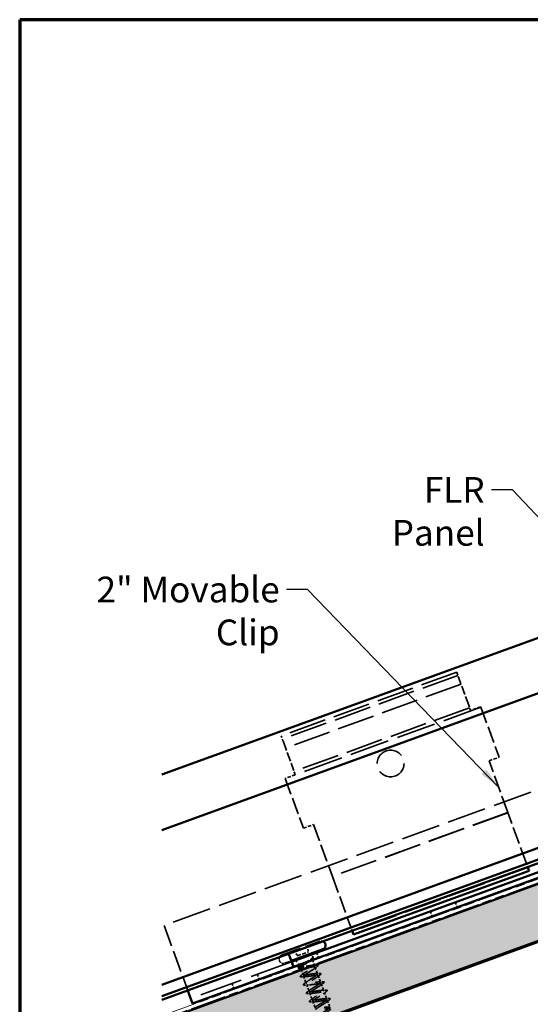
# Model space of a CAD drawing. Units: inches. Extents: x 4 to 250, y 4 to 160.
# Drawn here: x 4 to 40, y 92 to 160 of the extents above; entities that cross this region are included whole.
import ezdxf

# ---------------------------------------------------------------- set-up
doc = ezdxf.new("R2010")
doc.units = ezdxf.units.IN
doc.header["$LTSCALE"] = 15
doc.header["$MEASUREMENT"] = 0
doc.linetypes.add('DASHED', pattern=[0.2067, 0.1654, -0.0413])
doc.linetypes.add('DOUBLE_DASH_CHAIN', pattern=[1.2403, 0.6614, -0.0827, 0.1654, -0.0827, 0.1654, -0.0827])
for name, color, linetype, lineweight in [('Border (ANSI)', 7, 'Continuous', 70), ('Hatch (ANSI)', 7, 'Continuous', 18), ('Hidden (ANSI)', 7, 'DASHED', 35), ('Symbol (ANSI)', 7, 'Continuous', 25), ('Visible (ANSI)', 7, 'Continuous', 50)]:
    doc.layers.add(name, color=color, linetype=linetype, lineweight=lineweight)
doc.styles.add('Note Text (ANSI)', font='tahoma.ttf')
doc.dimstyles.new('Default (ANSI)$7', dxfattribs={"dimscale": 15, "dimtxt": 0.12, "dimasz": 0.098425, "dimexe": 0.125, "dimexo": 0.0625, "dimgap": 0.031496, "dimtad": 0, "dimtih": 1, "dimtoh": 1, "dimrnd": 1e-08, "dimzin": 4, "dimdsep": 46, "dimtxsty": 'Note Text (ANSI)', "dimcen": 0.09, "dimdle": 0.393701, "dimclrd": 256, "dimclre": 256, "dimclrt": 256, "dimadec": 0, "dimazin": 1, "dimtfac": 1, "dimtofl": 0, "dimtmove": 0, "dimatfit": 3, "dimfxl": 1, "dimtolj": 1, "dimtzin": 4, "dimlwd": -1, "dimlwe": -1, "dimarcsym": 0})

# ---------------------------------------------------------------- blocks, each defined once
blk = doc.blocks.new('Borders ATAS A Border')
at = {"layer": 'Border (ANSI)'}
for p, q in [((16.7, 10.7), (0.3, 10.7)), ((0.3, 10.7), (0.3, 0.3))]:
    blk.add_line(p, q, dxfattribs=at)

msp = doc.modelspace()

# ---------------------------------------------------------------- hatches: boundary and pattern name
at = {"layer": 'Hatch (ANSI)', "true_color": 0x804000}
h = msp.add_hatch(dxfattribs=at)
h.set_pattern_fill('INSUL', color=36, scale=5, angle=20, style=0)
h.paths.add_polyline_path([(129.46904, 132.35029), (14.4188, 90.47542), (14.4188, 86.48476), (130.75162, 128.82644)])

# ---------------------------------------------------------------- linework, layer by layer
at = {"layer": 'Hidden (ANSI)', "color": 96, "ltscale": 1.05225, "true_color": 0x008000}
for p, q in [((35.03185, 114.85698), (22.76886, 110.39362)), ((35.11393, 114.63146), (22.85094, 110.16809)), ((35.33967, 114.01126), (23.07668, 109.5479)), ((35.93735, 112.36915), (23.67436, 107.90578)), ((38.60698, 105.03439), (26.34399, 100.57103)), ((38.61056, 105.02456), (26.34757, 100.56119)), ((40.00648, 101.1893), (27.74349, 96.72594))]:
    msp.add_line(p, q, dxfattribs=at)
at = {"layer": 'Hidden (ANSI)', "color": 96, "ltscale": 0.089657, "true_color": 0x008000}
for p, q in [((35.03185, 114.85698), (35.18576, 114.43412)), ((22.92277, 109.97076), (22.76886, 110.39362))]:
    msp.add_line(p, q, dxfattribs=at)
at = {"layer": 'Hidden (ANSI)', "color": 96, "ltscale": 0.254177, "true_color": 0x008000}
for p, q in [((35.87065, 112.55239), (35.18576, 114.43412)), ((22.92277, 109.97076), (23.60766, 108.08902))]:
    msp.add_line(p, q, dxfattribs=at)
at = {"layer": 'Hidden (ANSI)', "color": 96, "ltscale": 1.112724, "true_color": 0x008000}
msp.add_line((36.7242, 112.40013), (23.75644, 107.68026), dxfattribs=at)
at = {"layer": 'Hidden (ANSI)', "color": 96, "ltscale": 0.063695, "true_color": 0x008000}
msp.add_line((35.87065, 112.55239), (36.00675, 112.17845), dxfattribs=at)
at = {"layer": 'Hidden (ANSI)', "color": 96, "ltscale": 0.095135, "true_color": 0x008000}
for p, q in [((36.71152, 112.43497), (36.00675, 112.17845)), ((37.28933, 108.65461), (37.9941, 108.91112)), ((23.75644, 107.68026), (23.05167, 107.42374)), ((24.32157, 103.93473), (25.02634, 104.19124))]:
    msp.add_line(p, q, dxfattribs=at)
at = {"layer": 'Hidden (ANSI)', "color": 96, "ltscale": 0.022869, "true_color": 0x008000}
msp.add_line((36.7242, 112.40013), (36.71152, 112.43497), dxfattribs=at)
at = {"layer": 'Hidden (ANSI)', "color": 96, "ltscale": 0.471367, "true_color": 0x008000}
for p, q in [((36.7242, 112.40013), (37.9941, 108.91112)), ((23.05167, 107.42374), (24.32157, 103.93473))]:
    msp.add_line(p, q, dxfattribs=at)
at = {"layer": 'Hidden (ANSI)', "color": 96, "ltscale": 1.099529, "true_color": 0x008000}
msp.add_line((49.82302, 109.96207), (14.58455, 97.13631), dxfattribs=at)
at = {"layer": 'Hidden (ANSI)', "color": 96, "ltscale": 0.489096, "true_color": 0x008000}
for p, q in [((38.60698, 105.03439), (37.28933, 108.65461)), ((25.02634, 104.19124), (26.34399, 100.57103))]:
    msp.add_line(p, q, dxfattribs=at)
at = {"layer": 'Hidden (ANSI)', "color": 96, "ltscale": 0.086665, "true_color": 0x008000}
msp.add_line((23.75644, 107.68026), (23.60766, 108.08902), dxfattribs=at)
at = {"layer": 'Hidden (ANSI)', "color": 96, "ltscale": 0.482264, "true_color": 0x008000}
for p, q in [((39.90489, 101.4684), (38.60698, 105.03439)), ((26.34399, 100.57103), (27.64191, 97.00503))]:
    msp.add_line(p, q, dxfattribs=at)
at = {"layer": 'Hidden (ANSI)', "color": 96, "ltscale": 1.036699, "true_color": 0x008000}
msp.add_line((23.20981, 95.36713), (44.3529, 103.06259), dxfattribs=at)
at = {"layer": 'Hidden (ANSI)', "color": 96, "ltscale": 0.032361, "true_color": 0x008000}
for p, q in [((39.90489, 101.4684), (39.98964, 101.23555)), ((27.72665, 96.77219), (27.64191, 97.00503))]:
    msp.add_line(p, q, dxfattribs=at)
at = {"layer": 'Hidden (ANSI)', "color": 96, "ltscale": 0.047517, "true_color": 0x008000}
for p, q in [((35.07274, 98.40787), (34.94448, 98.76026)), ((33.31082, 97.76658), (33.18256, 98.11897)), ((25.38216, 94.88079), (25.2539, 95.23317)), ((21.22402, 93.36735), (21.09576, 93.71973)), ((19.4621, 92.72606), (19.33384, 93.07845))]:
    msp.add_line(p, q, dxfattribs=at)
at = {"layer": 'Hidden (ANSI)', "color": 96, "ltscale": 0.614105, "true_color": 0x008000}
msp.add_line((14.58455, 97.13631), (16.23891, 92.59099), dxfattribs=at)
at = {"layer": 'Hidden (ANSI)', "ltscale": 0.569855}
msp.add_line((22.79949, 95.05816), (25.48466, 96.03548), dxfattribs=at)
at = {"layer": 'Hidden (ANSI)', "color": 96, "ltscale": 0.028411, "true_color": 0x008000}
msp.add_line((23.28661, 95.15614), (23.20981, 95.36713), dxfattribs=at)
at = {"layer": 'Hidden (ANSI)', "ltscale": 0.053232}
for p, q in [((23.74388, 95.40189), (23.88753, 95.00722)), ((24.54027, 95.69175), (24.68392, 95.29708))]:
    msp.add_line(p, q, dxfattribs=at)
at = {"layer": 'Hidden (ANSI)', "ltscale": 0.107515}
msp.add_line((23.88753, 95.00722), (24.68392, 95.29708), dxfattribs=at)
at = {"layer": 'Hidden (ANSI)', "ltscale": 0.031192}
msp.add_line((24.97039, 94.88676), (24.97882, 95.13305), dxfattribs=at)
at = {"layer": 'Hidden (ANSI)', "color": 96, "ltscale": 1.209482, "true_color": 0x008000}
msp.add_line((23.49198, 94.59189), (16.44428, 92.02673), dxfattribs=at)
at = {"layer": 'Hidden (ANSI)', "ltscale": 0.005614}
msp.add_line((22.63364, 94.70249), (22.64903, 94.6602), dxfattribs=at)
at = {"layer": 'Hidden (ANSI)', "ltscale": 0.155028}
msp.add_line((23.0047, 94.49435), (23.46633, 94.66236), dxfattribs=at)
at = {"layer": 'Hidden (ANSI)', "ltscale": 0.051243}
msp.add_line((24.03742, 94.39134), (23.76707, 94.69201), dxfattribs=at)
at = {"layer": 'Hidden (ANSI)', "ltscale": 0.046008}
msp.add_line((24.3549, 94.49093), (24.68807, 94.6122), dxfattribs=at)
at = {"layer": 'Hidden (ANSI)', "ltscale": 0.016452}
msp.add_line((24.96498, 94.72895), (24.96944, 94.85923), dxfattribs=at)
at = {"layer": 'Hidden (ANSI)', "ltscale": 0.030375}
msp.add_line((24.98495, 94.6564), (25.06704, 94.43088), dxfattribs=at)
at = {"layer": 'Hidden (ANSI)', "ltscale": 0.006918}
msp.add_line((24.06875, 94.32293), (24.08765, 94.271), dxfattribs=at)
at = {"layer": 'Hidden (ANSI)', "ltscale": 0.01168}
msp.add_line((24.11911, 94.18458), (24.15084, 94.09741), dxfattribs=at)
at = {"layer": 'Hidden (ANSI)', "ltscale": 0.043708}
msp.add_line((24.17649, 94.02693), (24.29448, 93.70274), dxfattribs=at)
at = {"layer": 'Hidden (ANSI)', "ltscale": 0.004186}
msp.add_line((25.09269, 94.3604), (25.10423, 94.32868), dxfattribs=at)
at = {"layer": 'Hidden (ANSI)', "ltscale": 0.062755}
for p, q in [((25.14784, 94.20887), (25.31714, 93.74373)), ((24.33809, 93.58292), (24.50739, 93.11778)), ((24.551, 92.99797), (24.7203, 92.53282)), ((25.36075, 93.62392), (25.53005, 93.15877)), ((25.57365, 93.03896), (25.74295, 92.57381)), ((24.76391, 92.41301), (24.93321, 91.94786)), ((25.78656, 92.454), (25.95586, 91.98885)), ((24.97681, 91.82805), (25.14611, 91.3629)), ((25.99947, 91.86904), (26.16877, 91.40389))]:
    msp.add_line(p, q, dxfattribs=at)
at = {"layer": 'Hidden (ANSI)', "color": 96, "ltscale": 0.949925, "true_color": 0x008000}
msp.add_circle((30.41379, 108.46716), 0.9375, dxfattribs=at)
at = {"layer": 'Hidden (ANSI)', "ltscale": 0.026342}
msp.add_arc((25.57957, 95.77472), 0.2775, 67.005469, 110, dxfattribs=at)
at = {"layer": 'Hidden (ANSI)', "ltscale": 0.05525}
for centre, start, end in [((22.8944, 94.7974), 110, 200), ((22.90979, 94.75511), 200, 290)]:
    msp.add_arc(centre, 0.2775, start, end, dxfattribs=at)
at = {"layer": 'Hidden (ANSI)', "ltscale": 0.002412}
msp.add_arc((25.33042, 94.34317), 0.0075, 304.4397427, 95.5602573, dxfattribs=at)
at = {"layer": 'Hidden (ANSI)', "ltscale": 0.287821}
msp.add_open_spline([(24.45162, 94.46229), (24.42064, 94.44271), (24.3903, 94.42338), (24.30956, 94.3708), (24.263, 94.33916), (24.18639, 94.28158), (24.1571, 94.25622), (24.12075, 94.2133), (24.11405, 94.19616), (24.12515, 94.17051), (24.14284, 94.16225), (24.20115, 94.15378), (24.24119, 94.15365), (24.33908, 94.15959), (24.39594, 94.16559), (24.51957, 94.18089), (24.5851, 94.19004), (24.71661, 94.20822), (24.78128, 94.21706), (24.90157, 94.23115), (24.956, 94.23626), (25.04441, 94.23982), (25.07883, 94.2387), (25.12854, 94.22927), (25.14341, 94.22103), (25.14784, 94.20887)], degree=3, knots=[0.097056404, 0.097056404, 0.097056404, 0.097056404, 0.134963458, 0.134963458, 0.202445186, 0.202445186, 0.269926915, 0.269926915, 0.337408644, 0.337408644, 0.404890373, 0.404890373, 0.472372102, 0.472372102, 0.539853831, 0.539853831, 0.607335559, 0.607335559, 0.674817288, 0.674817288, 0.742299017, 0.742299017, 0.804871598, 0.804871598, 0.867444179, 0.867444179, 0.867444179, 0.867444179], dxfattribs=at)
at = {"layer": 'Hidden (ANSI)', "ltscale": 0.137377}
msp.add_open_spline([(24.42746, 94.53331), (24.45815, 94.551), (24.48969, 94.56895), (24.58041, 94.62042), (24.63898, 94.65346), (24.74946, 94.71734), (24.80004, 94.74746), (24.88546, 94.80222), (24.91902, 94.82614), (24.95876, 94.86179), (24.96863, 94.87474), (24.97176, 94.8947), (24.96469, 94.90148), (24.94922, 94.90518)], degree=3, knots=[0.030040155, 0.030040155, 0.030040155, 0.030040155, 0.06713685, 0.06713685, 0.135963309, 0.135963309, 0.206479984, 0.206479984, 0.278687394, 0.278687394, 0.33737749, 0.33737749, 0.39716778, 0.39716778, 0.39716778, 0.39716778], dxfattribs=at)
at = {"layer": 'Hidden (ANSI)', "ltscale": 0.09754}
msp.add_open_spline([(24.93264, 94.89366), (24.95819, 94.88678), (24.97065, 94.87507), (24.96813, 94.84128), (24.95397, 94.81986), (24.90354, 94.7693), (24.86941, 94.74129), (24.80031, 94.68984), (24.7703, 94.66857), (24.73817, 94.6464)], degree=3, knots=[0, 0, 0, 0, 0.075888969, 0.075888969, 0.149465195, 0.149465195, 0.217686862, 0.217686862, 0.261593872, 0.261593872, 0.261593872, 0.261593872], dxfattribs=at)
at = {"layer": 'Hidden (ANSI)', "ltscale": 0.010477}
msp.add_open_spline([(24.92672, 94.78667), (24.90497, 94.77002), (24.88337, 94.75329), (24.86203, 94.73648)], degree=3, dxfattribs=at)
at = {"layer": 'Hidden (ANSI)', "ltscale": 0.014703}
msp.add_open_spline([(24.94922, 94.90518), (24.94513, 94.90616), (24.94027, 94.90647), (24.93024, 94.9054), (24.926, 94.9042), (24.92306, 94.90236), (24.92239, 94.90187), (24.92184, 94.90111), (24.92173, 94.90094), (24.9216, 94.90062), (24.92155, 94.90049), (24.9215, 94.90025), (24.92148, 94.90015), (24.92147, 94.89994), (24.92147, 94.89985), (24.92149, 94.89964), (24.92151, 94.89953), (24.92159, 94.89924), (24.92166, 94.89907), (24.92193, 94.89858), (24.92219, 94.89827), (24.92348, 94.89703), (24.92508, 94.89626), (24.92834, 94.89488), (24.93061, 94.8942), (24.93264, 94.89366)], degree=3, knots=[0, 0, 0, 0, 0.0158784355, 0.0158784355, 0.0304963219, 0.0304963219, 0.0337687387, 0.0337687387, 0.0345160957, 0.0345160957, 0.0349340384, 0.0349340384, 0.0352186316, 0.0352186316, 0.0354848268, 0.0354848268, 0.0358332833, 0.0358332833, 0.0364910202, 0.0364910202, 0.0382290752, 0.0382290752, 0.0451386346, 0.0451386346, 0.057165667, 0.057165667, 0.057165667, 0.057165667], dxfattribs=at)
at = {"layer": 'Hidden (ANSI)', "ltscale": 0.068848}
msp.add_open_spline([(24.94523, 94.90588), (24.97134, 94.90275), (24.98961, 94.89612), (25.00177, 94.86828), (24.99515, 94.85279), (24.9696, 94.82187), (24.95095, 94.80522), (24.92672, 94.78667)], degree=3, knots=[0, 0, 0, 0, 0.067294584, 0.067294584, 0.128251404, 0.128251404, 0.183120319, 0.183120319, 0.183120319, 0.183120319], dxfattribs=at)
at = {"layer": 'Hidden (ANSI)', "ltscale": 0.043396}
msp.add_open_spline([(25.22946, 94.36479), (25.26921, 94.36744), (25.29857, 94.36649), (25.32587, 94.35756), (25.33272, 94.35352), (25.33674, 94.3472)], degree=3, knots=[0, 0, 0, 0, 0.079367664, 0.079367664, 0.115647599, 0.115647599, 0.115647599, 0.115647599], dxfattribs=at)
at = {"layer": 'Hidden (ANSI)', "ltscale": 0.089502}
msp.add_open_spline([(24.06497, 94.14714), (24.02664, 94.14506), (23.99791, 94.14644), (23.97002, 94.15622), (23.96266, 94.16105), (23.95218, 94.18099), (23.95863, 94.19629), (23.9848, 94.2274), (24.00506, 94.24494), (24.03191, 94.26486)], degree=3, knots=[0, 0, 0, 0, 0.07448012, 0.07448012, 0.111726817, 0.111726817, 0.176678211, 0.176678211, 0.238150577, 0.238150577, 0.238150577, 0.238150577], dxfattribs=at)
at = {"layer": 'Hidden (ANSI)', "ltscale": 0.018255}
msp.add_open_spline([(24.03191, 94.26486), (24.07036, 94.29338), (24.10856, 94.32212), (24.14612, 94.35109)], degree=3, dxfattribs=at)
at = {"layer": 'Hidden (ANSI)', "ltscale": 0.02383}
msp.add_open_spline([(24.25036, 94.15486), (24.18919, 94.1533), (24.12713, 94.15051), (24.06497, 94.14714)], degree=3, dxfattribs=at)
at = {"layer": 'Hidden (ANSI)', "ltscale": 0.238236}
msp.add_open_spline([(25.10423, 94.32868), (25.09999, 94.34032), (25.08372, 94.34745), (25.02833, 94.35366), (24.98976, 94.35267), (24.89473, 94.34445), (24.83921, 94.3373), (24.71797, 94.31953), (24.65346, 94.30911), (24.52351, 94.28817), (24.45936, 94.27788), (24.33956, 94.26064), (24.28508, 94.25386), (24.19269, 94.2466), (24.15568, 94.24618), (24.10372, 94.25364), (24.08928, 94.26143), (24.0845, 94.28606), (24.09422, 94.30265), (24.12636, 94.33461), (24.1407, 94.34687), (24.15781, 94.36014)], degree=3, knots=[0, 0, 0, 0, 0.066871417, 0.066871417, 0.133742833, 0.133742833, 0.20061425, 0.20061425, 0.267485666, 0.267485666, 0.334357083, 0.334357083, 0.4012285, 0.4012285, 0.468099916, 0.468099916, 0.534971333, 0.534971333, 0.60184275, 0.60184275, 0.637741763, 0.637741763, 0.637741763, 0.637741763], dxfattribs=at)
at = {"layer": 'Hidden (ANSI)', "ltscale": 0.031888}
for points in [[(24.1716, 93.65045), (24.23889, 93.69995), (24.30574, 93.75002), (24.37035, 93.80079)], [(25.27072, 94.26116), (25.20343, 94.21166), (25.13658, 94.16159), (25.07197, 94.11082)], [(25.19599, 93.77008), (25.27812, 93.77271), (25.36152, 93.77733), (25.44488, 93.78266)], [(24.45924, 93.55657), (24.37711, 93.55394), (24.29371, 93.54932), (24.21035, 93.54399)], [(24.38451, 93.06549), (24.45179, 93.11499), (24.51865, 93.16506), (24.58326, 93.21583)], [(25.48363, 93.6762), (25.41634, 93.6267), (25.34949, 93.57663), (25.28488, 93.52586)], [(25.4089, 93.18512), (25.49102, 93.18775), (25.57442, 93.19237), (25.65779, 93.1977)], [(25.69654, 93.09124), (25.62925, 93.04174), (25.56239, 92.99167), (25.49779, 92.9409)], [(24.67215, 92.97162), (24.59002, 92.96898), (24.50662, 92.96436), (24.42326, 92.95903)], [(24.59741, 92.48053), (24.6647, 92.53003), (24.73156, 92.58011), (24.79616, 92.63088)], [(24.88505, 92.38666), (24.80293, 92.38402), (24.71953, 92.3794), (24.63616, 92.37407)], [(25.62181, 92.60016), (25.70393, 92.6028), (25.78733, 92.60741), (25.8707, 92.61275)], [(25.90944, 92.50628), (25.84216, 92.45678), (25.7753, 92.40671), (25.71069, 92.35594)], [(24.81032, 91.89558), (24.87761, 91.94508), (24.94446, 91.99515), (25.00907, 92.04592)], [(25.09796, 91.8017), (25.01583, 91.79906), (24.93243, 91.79445), (24.84907, 91.78911)], [(25.83471, 92.0152), (25.91684, 92.01784), (26.00024, 92.02245), (26.0836, 92.02779)], [(26.12235, 91.92132), (26.05506, 91.87182), (25.98821, 91.82175), (25.9236, 91.77098)]]:
    msp.add_open_spline(points, degree=3, dxfattribs=at)
at = {"layer": 'Hidden (ANSI)', "ltscale": 1.00518}
msp.add_open_spline([(26.37934, 90.81808), (26.37481, 90.83251), (26.35509, 90.84141), (26.31908, 90.84438), (26.22182, 90.85239), (26.01168, 90.81932), (25.8105, 90.78951), (25.60933, 90.7597), (25.43061, 90.73806), (25.37667, 90.76185), (25.32273, 90.78563), (25.39646, 90.85587), (25.5434, 90.95277), (25.69035, 91.04966), (25.8989, 91.16898), (26.03088, 91.26044), (26.16287, 91.35189), (26.20776, 91.41164), (26.12901, 91.42639), (26.05027, 91.44114), (25.85256, 91.4126), (25.65, 91.38228), (25.44745, 91.35197), (25.25364, 91.32485), (25.18028, 91.34156), (25.10692, 91.35827), (25.15829, 91.42038), (25.29382, 91.51312), (25.42935, 91.60586), (25.63827, 91.72531), (25.78216, 91.8211), (25.92605, 91.91688), (25.99354, 91.98486), (25.93405, 92.00662), (25.87455, 92.02838), (25.69137, 92.00512), (25.48958, 91.97508), (25.28779, 91.94505), (25.08096, 91.91318), (24.98885, 91.92307), (24.89675, 91.93296), (24.92501, 91.98666), (25.04743, 92.07463), (25.16984, 92.1626), (25.37657, 92.28126), (25.53058, 92.38072), (25.68458, 92.48019), (25.77374, 92.55605), (25.73401, 92.585), (25.69429, 92.61396), (25.52756, 92.59668), (25.32868, 92.56771), (25.1298, 92.53874), (24.91213, 92.50293), (24.80217, 92.50632), (24.69221, 92.50971), (24.69689, 92.55482), (24.80464, 92.63745), (24.91239, 92.72008), (25.11442, 92.83703), (25.27662, 92.93948), (25.43882, 93.04193), (25.54847, 93.12525), (25.52881, 93.16151), (25.50916, 93.19776), (25.36061, 93.18711), (25.16675, 93.15997), (24.97289, 93.13282), (24.74671, 93.09391), (24.61998, 93.0912), (24.49326, 93.08849), (24.47415, 93.12494), (24.56584, 93.20173), (24.65753, 93.27851), (24.85241, 93.39286), (25.0208, 93.49756), (25.18918, 93.60226), (25.31791, 93.69252), (25.31839, 93.73611), (25.31887, 93.7797), (25.19004, 93.77622), (25.00325, 93.75165), (24.81646, 93.72707), (24.58418, 93.68594), (24.44198, 93.6776), (24.29979, 93.66926), (24.25693, 93.69707), (24.33136, 93.76757), (24.40579, 93.83808), (24.59114, 93.94895), (24.76363, 94.05515), (24.93613, 94.16134), (25.08232, 94.25797), (25.10276, 94.30882), (25.1058, 94.31637), (25.1063, 94.32299), (25.10423, 94.32868)], degree=3, knots=[-37.69911184, -37.69911184, -37.69911184, -37.69911184, -37.24167424, -37.24167424, -37.24167424, -36.0063973, -36.0063973, -36.0063973, -34.77112035, -34.77112035, -34.77112035, -33.53584341, -33.53584341, -33.53584341, -32.30056646, -32.30056646, -32.30056646, -31.06528952, -31.06528952, -31.06528952, -29.83001257, -29.83001257, -29.83001257, -28.59473563, -28.59473563, -28.59473563, -27.35945868, -27.35945868, -27.35945868, -26.12418174, -26.12418174, -26.12418174, -24.88890479, -24.88890479, -24.88890479, -23.65362785, -23.65362785, -23.65362785, -22.4183509, -22.4183509, -22.4183509, -21.18307396, -21.18307396, -21.18307396, -19.94779701, -19.94779701, -19.94779701, -18.71252007, -18.71252007, -18.71252007, -17.47724312, -17.47724312, -17.47724312, -16.24196618, -16.24196618, -16.24196618, -15.00668923, -15.00668923, -15.00668923, -13.77141229, -13.77141229, -13.77141229, -12.53613534, -12.53613534, -12.53613534, -11.3008584, -11.3008584, -11.3008584, -10.06558145, -10.06558145, -10.06558145, -8.83030451, -8.83030451, -8.83030451, -7.59502756, -7.59502756, -7.59502756, -6.35975062, -6.35975062, -6.35975062, -5.12447367, -5.12447367, -5.12447367, -3.88919673, -3.88919673, -3.88919673, -2.65391978, -2.65391978, -2.65391978, -1.41864284, -1.41864284, -1.41864284, -0.18336589, -0.18336589, -0.18336589, 0, 0, 0, 0], dxfattribs=at)
at = {"layer": 'Hidden (ANSI)', "ltscale": 1.076982}
msp.add_open_spline([(25.14784, 94.20887), (25.16179, 94.17054), (25.04659, 94.0852), (24.88243, 93.98203), (24.71827, 93.87887), (24.51802, 93.76257), (24.41468, 93.68155), (24.31134, 93.60053), (24.31339, 93.55786), (24.42822, 93.55624), (24.54304, 93.55462), (24.76337, 93.5914), (24.96103, 93.61993), (25.1587, 93.64846), (25.32046, 93.66392), (25.35452, 93.63291), (25.38858, 93.60189), (25.29349, 93.52387), (25.13697, 93.42349), (24.98045, 93.32311), (24.77479, 93.20484), (24.65638, 93.11833), (24.53796, 93.03182), (24.51634, 92.98053), (24.6136, 92.97252), (24.71086, 92.96451), (24.92099, 92.99758), (25.12217, 93.02739), (25.32335, 93.0572), (25.50207, 93.07883), (25.556, 93.05505), (25.60994, 93.03127), (25.53622, 92.96103), (25.38927, 92.86413), (25.24233, 92.76723), (25.03378, 92.64792), (24.90179, 92.55646), (24.76981, 92.46501), (24.72492, 92.40526), (24.80366, 92.39051), (24.88241, 92.37576), (25.08011, 92.4043), (25.28267, 92.43462), (25.48523, 92.46493), (25.67903, 92.49205), (25.75239, 92.47534), (25.82575, 92.45863), (25.77438, 92.39652), (25.63885, 92.30378), (25.50332, 92.21104), (25.29441, 92.09159), (25.15052, 91.9958), (25.00662, 91.90002), (24.93914, 91.83204), (24.99863, 91.81028), (25.05812, 91.78852), (25.24131, 91.81178), (25.44309, 91.84181), (25.64488, 91.87185), (25.85172, 91.90372), (25.94382, 91.89383), (26.03593, 91.88394), (26.00766, 91.83024), (25.88525, 91.74227), (25.76283, 91.6543), (25.5561, 91.53564), (25.4021, 91.43618), (25.24809, 91.33671), (25.15894, 91.26085), (25.19866, 91.2319), (25.23838, 91.20294), (25.40512, 91.22021), (25.60399, 91.24919), (25.80287, 91.27816), (26.02054, 91.31397), (26.1305, 91.31058), (26.24046, 91.30719), (26.23578, 91.26208), (26.12804, 91.17945), (26.02029, 91.09682), (25.81825, 90.97987), (25.65605, 90.87742), (25.49386, 90.77497), (25.38421, 90.69165), (25.40386, 90.65539), (25.42352, 90.61913), (25.57207, 90.62979), (25.76592, 90.65693), (25.95978, 90.68408), (26.18597, 90.72299), (26.31269, 90.7257), (26.43941, 90.72841), (26.45853, 90.69196), (26.36684, 90.61517), (26.27514, 90.53839), (26.08026, 90.42404), (25.91188, 90.31934), (25.74349, 90.21464), (25.61476, 90.12438), (25.61428, 90.08079), (25.61381, 90.0372), (25.74263, 90.04068), (25.92942, 90.06525), (26.11621, 90.08983), (26.34849, 90.13096), (26.49069, 90.1393), (26.63289, 90.14764), (26.67575, 90.11983), (26.60131, 90.04932), (26.52688, 89.97882), (26.34154, 89.86795), (26.16904, 89.76175), (25.99655, 89.65556), (25.85035, 89.55893), (25.82991, 89.50808), (25.82688, 89.50053), (25.82637, 89.4939), (25.82844, 89.48821)], degree=3, knots=[0, 0, 0, 0, 1.23527695, 1.23527695, 1.23527695, 2.47055389, 2.47055389, 2.47055389, 3.70583084, 3.70583084, 3.70583084, 4.94110778, 4.94110778, 4.94110778, 6.17638473, 6.17638473, 6.17638473, 7.41166167, 7.41166167, 7.41166167, 8.64693862, 8.64693862, 8.64693862, 9.88221556, 9.88221556, 9.88221556, 11.11749251, 11.11749251, 11.11749251, 12.35276945, 12.35276945, 12.35276945, 13.5880464, 13.5880464, 13.5880464, 14.82332334, 14.82332334, 14.82332334, 16.05860029, 16.05860029, 16.05860029, 17.29387723, 17.29387723, 17.29387723, 18.52915418, 18.52915418, 18.52915418, 19.76443112, 19.76443112, 19.76443112, 20.99970807, 20.99970807, 20.99970807, 22.23498501, 22.23498501, 22.23498501, 23.47026196, 23.47026196, 23.47026196, 24.7055389, 24.7055389, 24.7055389, 25.94081585, 25.94081585, 25.94081585, 27.17609279, 27.17609279, 27.17609279, 28.41136974, 28.41136974, 28.41136974, 29.64664668, 29.64664668, 29.64664668, 30.88192363, 30.88192363, 30.88192363, 32.11720057, 32.11720057, 32.11720057, 33.35247752, 33.35247752, 33.35247752, 34.58775446, 34.58775446, 34.58775446, 35.82303141, 35.82303141, 35.82303141, 37.05830835, 37.05830835, 37.05830835, 38.2935853, 38.2935853, 38.2935853, 39.52886224, 39.52886224, 39.52886224, 40.76413919, 40.76413919, 40.76413919, 41.99941613, 41.99941613, 41.99941613, 43.23469308, 43.23469308, 43.23469308, 44.46997002, 44.46997002, 44.46997002, 45.70524697, 45.70524697, 45.70524697, 46.94052391, 46.94052391, 46.94052391, 47.1238898, 47.1238898, 47.1238898, 47.1238898], dxfattribs=at)
at = {"layer": 'Hidden (ANSI)', "ltscale": 0.030211}
msp.add_open_spline([(24.99319, 94.35187), (25.07132, 94.35488), (25.15041, 94.35953), (25.22946, 94.36479)], degree=3, dxfattribs=at)
at = {"layer": 'Hidden (ANSI)', "ltscale": 0.045375}
msp.add_open_spline([(25.33746, 94.34573), (25.3412, 94.33549), (25.33677, 94.32427), (25.3171, 94.29808), (25.29768, 94.28099), (25.27072, 94.26116)], degree=3, knots=[0, 0, 0, 0, 0.052775189, 0.052775189, 0.120958486, 0.120958486, 0.120958486, 0.120958486], dxfattribs=at)
at = {"layer": 'Hidden (ANSI)', "ltscale": 0.090851}
for points in [[(25.44488, 93.78266), (25.48439, 93.78519), (25.51324, 93.78405), (25.54051, 93.77386), (25.54771, 93.76843), (25.55501, 93.74746), (25.54712, 93.73349), (25.52145, 93.7058), (25.50487, 93.69183), (25.48363, 93.6762)], [(24.21035, 93.54399), (24.17083, 93.54146), (24.14198, 93.5426), (24.11472, 93.55279), (24.10752, 93.55822), (24.10022, 93.57919), (24.10811, 93.59316), (24.13378, 93.62085), (24.15036, 93.63483), (24.1716, 93.65045)], [(24.42326, 92.95903), (24.38374, 92.9565), (24.35489, 92.95764), (24.32763, 92.96784), (24.32043, 92.97326), (24.31313, 92.99423), (24.32102, 93.0082), (24.34669, 93.03589), (24.36326, 93.04987), (24.38451, 93.06549)], [(25.65779, 93.1977), (25.6973, 93.20023), (25.72615, 93.19909), (25.75342, 93.1889), (25.76062, 93.18347), (25.76791, 93.1625), (25.76002, 93.14853), (25.73435, 93.12084), (25.71778, 93.10687), (25.69654, 93.09124)], [(24.63616, 92.37407), (24.59665, 92.37154), (24.5678, 92.37269), (24.54053, 92.38288), (24.53333, 92.3883), (24.52604, 92.40927), (24.53393, 92.42325), (24.5596, 92.45093), (24.57617, 92.46491), (24.59741, 92.48053)], [(25.8707, 92.61275), (25.91021, 92.61527), (25.93906, 92.61413), (25.96633, 92.60394), (25.97353, 92.59851), (25.98082, 92.57754), (25.97293, 92.56357), (25.94726, 92.53589), (25.93069, 92.52191), (25.90944, 92.50628)], [(24.84907, 91.78911), (24.80956, 91.78658), (24.78071, 91.78773), (24.75344, 91.79792), (24.74624, 91.80334), (24.73895, 91.82431), (24.74684, 91.83829), (24.7725, 91.86597), (24.78908, 91.87995), (24.81032, 91.89558)], [(26.0836, 92.02779), (26.12312, 92.03031), (26.15197, 92.02917), (26.17923, 92.01898), (26.18643, 92.01356), (26.19373, 91.99259), (26.18584, 91.97861), (26.16017, 91.95093), (26.14359, 91.93695), (26.12235, 91.92132)]]:
    msp.add_open_spline(points, degree=3, knots=[0, 0, 0, 0, 0.080682059, 0.080682059, 0.121378038, 0.121378038, 0.188114428, 0.188114428, 0.241849708, 0.241849708, 0.241849708, 0.241849708], dxfattribs=at)
at = {"layer": 'Visible (ANSI)', "color": 5, "true_color": 0x0000ff}
for p, q in [((14.4188, 92.18393), (128.91994, 133.85893)), ((129.00203, 133.63341), (14.4188, 91.92852)), ((14.4188, 107.69166), (83.83858, 132.95839)), ((14.4188, 103.81273), (85.08524, 129.53321)), ((14.4188, 92.98206), (88.56881, 119.97046))]:
    msp.add_line(p, q, dxfattribs=at)
at = {"layer": 'Visible (ANSI)', "color": 30, "linetype": 'DOUBLE_DASH_CHAIN', "lineweight": 18, "ltscale": 0.252874, "true_color": 0xff8000}
msp.add_line((14.4188, 90.81064), (129.36131, 132.64629), dxfattribs=at)
at = {"layer": 'Visible (ANSI)', "color": 30, "linetype": 'DOUBLE_DASH_CHAIN', "lineweight": 18, "ltscale": 0.253054, "true_color": 0xff8000}
msp.add_line((129.44339, 132.42076), (14.4188, 90.55524), dxfattribs=at)
at = {"layer": 'Visible (ANSI)', "color": 36, "true_color": 0x804000}
for p, q in [((129.46904, 132.35029), (14.4188, 90.47542)), ((14.4188, 86.48476), (130.75162, 128.82644)), ((14.4188, 86.40494), (130.77727, 128.75596))]:
    msp.add_line(p, q, dxfattribs=at)
at = {"layer": 'Visible (ANSI)', "color": 96, "true_color": 0x008000}
for p, q in [((23.49198, 94.59189), (44.63506, 102.28734)), ((44.76332, 101.93495), (23.62024, 94.2395)), ((40.08856, 100.96377), (27.82557, 96.50041)), ((39.98964, 101.23555), (40.08856, 100.96377)), ((27.82557, 96.50041), (27.72665, 96.77219)), ((23.36372, 94.94427), (23.28661, 95.15614)), ((23.36372, 94.94427), (23.62024, 94.2395)), ((23.62024, 94.2395), (16.57254, 91.67435)), ((16.23891, 92.59099), (16.31603, 92.37912)), ((16.57254, 91.67435), (16.31603, 92.37912))]:
    msp.add_line(p, q, dxfattribs=at)
at = {"layer": 'Visible (ANSI)'}
for p, q in [((25.84034, 95.86963), (25.85573, 95.82734)), ((23.46633, 94.66236), (25.68988, 95.47167)), ((24.97882, 95.13305), (24.98158, 95.21387)), ((23.76707, 94.69201), (23.713, 94.75214)), ((24.04823, 94.37931), (24.03742, 94.39134)), ((24.04823, 94.37931), (24.3549, 94.49093)), ((24.04823, 94.37931), (24.06875, 94.32293)), ((24.68807, 94.6122), (24.96443, 94.71278)), ((24.96443, 94.71278), (24.96498, 94.72895)), ((24.96443, 94.71278), (24.98495, 94.6564)), ((25.06704, 94.43088), (25.09269, 94.3604)), ((24.15084, 94.09741), (24.17649, 94.02693))]:
    msp.add_line(p, q, dxfattribs=at)
for centre, start, end in [((25.57957, 95.77472), 20, 67.005469), ((25.59497, 95.73243), 290, 20)]:
    msp.add_arc(centre, 0.2775, start, end, dxfattribs=at)
for points, knots in [([(24.15781, 94.36014), (24.17257, 94.37158), (24.1894, 94.38379), (24.22889, 94.41107), (24.25184, 94.42622), (24.3012, 94.45779), (24.32748, 94.47415), (24.3549, 94.49093)], [0.637741763, 0.637741763, 0.637741763, 0.637741763, 0.668714166, 0.668714166, 0.703243084, 0.703243084, 0.737772002, 0.737772002, 0.737772002, 0.737772002]), ([(24.68807, 94.6122), (24.63682, 94.5787), (24.58126, 94.54378), (24.50036, 94.49298), (24.47579, 94.47756), (24.45162, 94.46229)], [0, 0, 0, 0, 0.0674817288, 0.0674817288, 0.0970564037, 0.0970564037, 0.0970564037, 0.0970564037])]:
    msp.add_open_spline(points, degree=3, knots=knots, dxfattribs=at)
for points in [[(24.3549, 94.49093), (24.37831, 94.50482), (24.40261, 94.51898), (24.42746, 94.53331)], [(24.73817, 94.6464), (24.72197, 94.63522), (24.70524, 94.62381), (24.68807, 94.6122)], [(24.14612, 94.35109), (24.15002, 94.3541), (24.15392, 94.35712), (24.15781, 94.36014)]]:
    msp.add_open_spline(points, degree=3, dxfattribs=at)

# ---------------------------------------------------------------- block references
at = {"xscale": 15, "yscale": 15, "zscale": 15}
msp.add_blockref('Borders ATAS A Border', (0, 0), dxfattribs=at)

# ---------------------------------------------------------------- texts
at = {"layer": 'Symbol (ANSI)', "char_height": 1.8, "attachment_point": 3, "style": 'Note Text (ANSI)'}
for s, insert, width in [('{FLR Panel}', (36.98524, 128.50324), 10.7445703), ('{2" Movable Clip}', (22.66378, 121.53618), 16.8972452)]:
    msp.add_mtext(s, dxfattribs=dict(at, insert=insert, width=width))

# ---------------------------------------------------------------- leaders
at = {"layer": 'Symbol (ANSI)', "annotation_type": 0, "has_hookline": 1, "hookline_direction": 1}
for points, text_width in [([(73.99682, 132.0176), (65.70238, 140.78448), (64.226, 140.78448)], 24.1362), ([(46.64414, 119.42072), (38.93406, 127.60324), (37.45768, 127.60324)], 10.39503), ([(37.95749, 106.81884), (24.6126, 120.63618), (23.13622, 120.63618)], 16.69805)]:
    msp.add_leader(points, dimstyle='Default (ANSI)$7', override={"dimtad": 0}, dxfattribs=dict(at, text_width=text_width))

doc.saveas('drawing.dxf')
